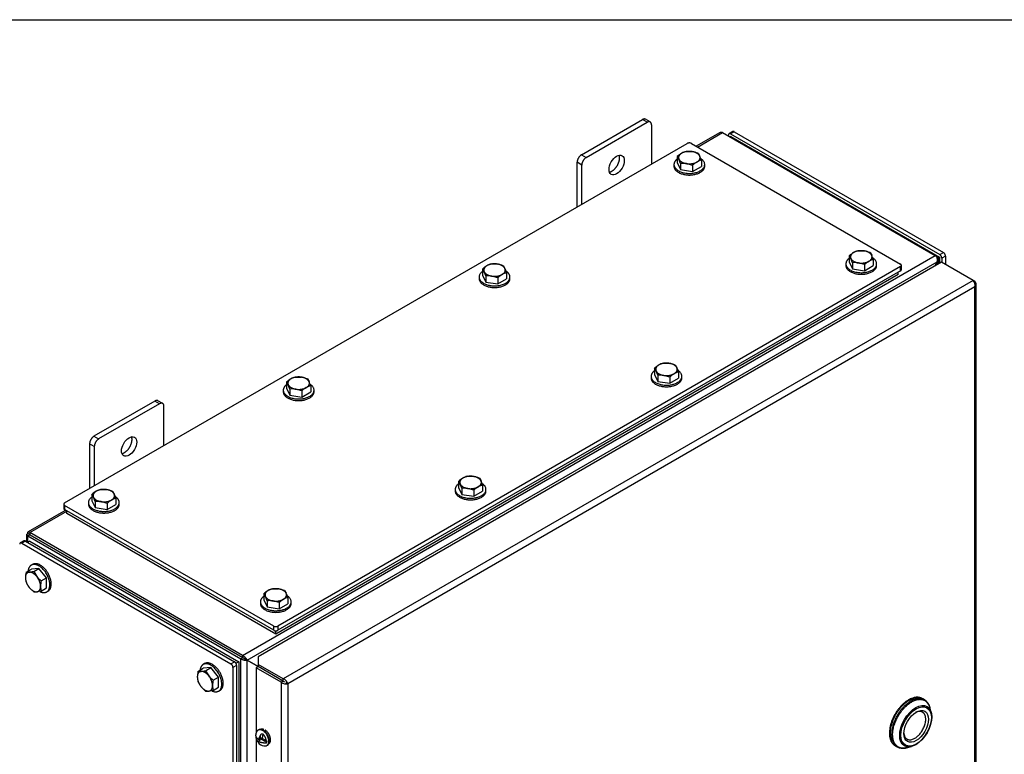
# Model space of a CAD drawing. Units: inches. Extents: x 1.6 to 32.6, y 1 to 21.
# Drawn here: x 5.8 to 10.8, y 17.3 to 21 of the extents above; entities that cross this region are included whole.
import ezdxf
from ezdxf.lldxf.tags import DXFTag

# ---------------------------------------------------------------- set-up
doc = ezdxf.new("R2010")
doc.units = ezdxf.units.IN
doc.header["$MEASUREMENT"] = 0
for name, color, linetype in [('2-13', 7, 'Continuous'), ('2-213', 7, 'Continuous'), ('2-548', 7, 'Continuous'), ('2-549', 7, 'Continuous'), ('asize', 7, 'Continuous'), ('BORDER', 7, 'Continuous'), ('M1424', 7, 'Continuous'), ('M1668&M1992', 7, 'Continuous'), ('M2-41', 7, 'Continuous'), ('M21056_PART1', 7, 'Continuous'), ('M21056_PART2', 7, 'Continuous'), ('M5662-RW', 7, 'Continuous'), ('M5679', 7, 'Continuous'), ('M5713-ABCDRW', 7, 'Continuous'), ('M5732-RW_REV_2', 7, 'Continuous')]:
    doc.layers.add(name, color=color, linetype=linetype)
tags = doc.linetypes.add('PHANTOM2', pattern=[1.25, 0.625, -0.125, 0.125, -0.125, 0.125, -0.125]).pattern_tags.tags
tags[14:15] = [DXFTag(74, 4), DXFTag(75, 0), DXFTag(340, '0'), DXFTag(46, 0.0), DXFTag(50, 0.0), DXFTag(44, 0.0), DXFTag(45, 0.0)]
tags[12:13] = [DXFTag(74, 4), DXFTag(75, 0), DXFTag(340, '0'), DXFTag(46, 0.0), DXFTag(50, 0.0), DXFTag(44, 0.0), DXFTag(45, 0.0)]
tags[10:11] = [DXFTag(74, 4), DXFTag(75, 0), DXFTag(340, '0'), DXFTag(46, 0.0), DXFTag(50, 0.0), DXFTag(44, 0.0), DXFTag(45, 0.0)]
tags[8:9] = [DXFTag(74, 4), DXFTag(75, 0), DXFTag(340, '0'), DXFTag(46, 0.0), DXFTag(50, 0.0), DXFTag(44, 0.0), DXFTag(45, 0.0)]
tags[6:7] = [DXFTag(74, 4), DXFTag(75, 0), DXFTag(340, '0'), DXFTag(46, 0.0), DXFTag(50, 0.0), DXFTag(44, 0.0), DXFTag(45, 0.0)]
tags[4:5] = [DXFTag(74, 4), DXFTag(75, 0), DXFTag(340, '0'), DXFTag(46, 0.0), DXFTag(50, 0.0), DXFTag(44, 0.0), DXFTag(45, 0.0)]

# ---------------------------------------------------------------- blocks, each defined once
blk = doc.blocks.new('SE2')
at = {"layer": '2-13', "color": 5, "linetype": 'Continuous', "lineweight": 30}
for p, q in [((9.1488, 20.2753), (9.1488, 20.2671)), ((9.3051, 20.2671), (9.3051, 20.2753)), ((10.0217, 19.7713), (10.0217, 19.7632)), ((10.1779, 19.7632), (10.1779, 19.7713)), ((8.16, 19.7044), (8.16, 19.6962)), ((8.3162, 19.6962), (8.3162, 19.7044)), ((9.0328, 19.2004), (9.0328, 19.1923)), ((9.1891, 19.1923), (9.1891, 19.2004)), ((7.1656, 19.1303), (7.1656, 19.1221)), ((7.3219, 19.1221), (7.3219, 19.1303)), ((8.0384, 18.6263), (8.0384, 18.6182)), ((8.1947, 18.6182), (8.1947, 18.6263)), ((6.1768, 18.5593), (6.1768, 18.5512)), ((6.333, 18.5512), (6.333, 18.5593)), ((5.8935, 18.2455), (5.8864, 18.2415)), ((5.9646, 18.1061), (5.9716, 18.1102)), ((7.0496, 18.0554), (7.0496, 18.0472)), ((7.2059, 18.0472), (7.2059, 18.0554)), ((6.7663, 17.7416), (6.7593, 17.7375)), ((6.8374, 17.6022), (6.8445, 17.6063))]:
    blk.add_line(p, q, dxfattribs=at)
for points, weights in [([(9.1488, 20.2753), (9.1488, 20.2106), (9.2539, 20.2329), (9.359, 20.2553), (9.2864, 20.3045)], [1, 0.572108486432, 1, 0.572108486432, 1]), ([(9.1488, 20.2671), (9.1488, 20.222), (9.227, 20.222), (9.3051, 20.222), (9.3051, 20.2671)], [1, 0.707106781187, 1, 0.707106781187, 1]), ([(10.0217, 19.7713), (10.0217, 19.7056), (10.1279, 19.7292), (10.2341, 19.7528), (10.1577, 19.8016)], [1, 0.565990565857, 1, 0.565990565857, 1]), ([(10.0217, 19.7632), (10.0217, 19.7181), (10.0998, 19.7181), (10.1779, 19.7181), (10.1779, 19.7632)], [1, 0.707106781187, 1, 0.707106781187, 1]), ([(8.1771, 19.7325), (8.1082, 19.6829), (8.2122, 19.6618), (8.3162, 19.6407), (8.3162, 19.7044)], [1, 0.578317491803, 1, 0.578317491803, 1]), ([(8.16, 19.6962), (8.16, 19.6511), (8.2381, 19.6511), (8.3162, 19.6511), (8.3162, 19.6962)], [1, 0.707106781187, 1, 0.707106781187, 1]), ([(9.0328, 19.2004), (9.0328, 19.1347), (9.139, 19.1583), (9.2452, 19.1819), (9.1689, 19.2307)], [1, 0.565990565857, 1, 0.565990565857, 1]), ([(7.1656, 19.1303), (7.1656, 19.0656), (7.2707, 19.0879), (7.3758, 19.1103), (7.3032, 19.1595)], [1, 0.572108486432, 1, 0.572108486432, 1]), ([(9.0328, 19.1923), (9.0328, 19.1472), (9.1109, 19.1472), (9.1891, 19.1472), (9.1891, 19.1923)], [1, 0.707106781187, 1, 0.707106781187, 1]), ([(7.1656, 19.1221), (7.1656, 19.077), (7.2437, 19.077), (7.3219, 19.077), (7.3219, 19.1221)], [1, 0.707106781187, 1, 0.707106781187, 1]), ([(8.0384, 18.6263), (8.0384, 18.5606), (8.1446, 18.5842), (8.2508, 18.6078), (8.1745, 18.6566)], [1, 0.565990565857, 1, 0.565990565857, 1]), ([(8.0384, 18.6182), (8.0384, 18.5731), (8.1166, 18.5731), (8.1947, 18.5731), (8.1947, 18.6182)], [1, 0.707106781187, 1, 0.707106781187, 1]), ([(6.1939, 18.5875), (6.125, 18.5379), (6.229, 18.5168), (6.333, 18.4957), (6.333, 18.5593)], [1, 0.578317491803, 1, 0.578317491803, 1]), ([(6.1768, 18.5512), (6.1768, 18.5061), (6.2549, 18.5061), (6.333, 18.5061), (6.333, 18.5512)], [1, 0.707106781187, 1, 0.707106781187, 1]), ([(5.9299, 18.1077), (6.0089, 18.0693), (5.9757, 18.1716), (5.9425, 18.2738), (5.8864, 18.2415)], [1, 0.571896888865, 1, 0.571896888865, 1]), ([(5.9716, 18.1102), (6.0107, 18.1328), (5.9716, 18.2004), (5.9326, 18.2681), (5.8935, 18.2455)], [1, 0.707106781187, 1, 0.707106781187, 1]), ([(7.0496, 18.0554), (7.0496, 17.9897), (7.1558, 18.0133), (7.262, 18.0369), (7.1857, 18.0857)], [1, 0.565990565857, 1, 0.565990565857, 1]), ([(7.0496, 18.0472), (7.0496, 18.0021), (7.1277, 18.0021), (7.2059, 18.0021), (7.2059, 18.0472)], [1, 0.707106781187, 1, 0.707106781187, 1]), ([(6.8445, 17.6063), (6.8835, 17.6288), (6.8445, 17.6965), (6.8054, 17.7642), (6.7663, 17.7416)], [1, 0.707106781187, 1, 0.707106781187, 1]), ([(6.8027, 17.6038), (6.8817, 17.5654), (6.8485, 17.6676), (6.8153, 17.7699), (6.7593, 17.7375)], [1, 0.571896888865, 1, 0.571896888866, 1])]:
    blk.add_rational_spline(points, weights, degree=2, knots=[0, 0, 0, 0.5, 0.5, 1, 1, 1], dxfattribs=at)
for points, weights in [([(9.166, 20.3034), (9.1488, 20.2911), (9.1488, 20.2753)], [1, 0.94359645775, 1]), ([(10.0388, 19.7995), (10.0217, 19.7872), (10.0217, 19.7713)], [1, 0.94359645775, 1]), ([(8.3162, 19.7044), (8.3162, 19.7217), (8.2961, 19.7346)], [1, 0.933218508568, 1]), ([(9.0499, 19.2286), (9.0328, 19.2162), (9.0328, 19.2004)], [1, 0.94359645775, 1]), ([(7.1827, 19.1584), (7.1656, 19.1461), (7.1656, 19.1303)], [1, 0.943596457749, 1]), ([(8.0556, 18.6545), (8.0384, 18.6422), (8.0384, 18.6263)], [1, 0.943596457749, 1]), ([(6.333, 18.5593), (6.333, 18.5767), (6.3128, 18.5896)], [1, 0.933218508569, 1]), ([(5.8864, 18.2415), (5.8727, 18.2335), (5.8706, 18.2125)], [1, 0.943596457749, 1]), ([(7.0667, 18.0836), (7.0496, 18.0712), (7.0496, 18.0554)], [1, 0.943596457749, 1]), ([(6.7593, 17.7375), (6.7456, 17.7296), (6.7434, 17.7086)], [1, 0.94359645775, 1])]:
    blk.add_rational_spline(points, weights, degree=2, dxfattribs=at)
at = {"layer": '2-213', "color": 5, "linetype": 'Continuous', "lineweight": 30}
for p, q in [((9.166, 20.3158), (9.166, 20.2847)), ((9.1823, 20.2806), (9.1741, 20.3022)), ((9.2106, 20.3416), (9.2411, 20.3408)), ((9.2716, 20.3321), (9.2798, 20.3185)), ((9.2879, 20.2969), (9.2879, 20.2658)), ((9.166, 20.2847), (9.1823, 20.2495)), ((9.1823, 20.2806), (9.1823, 20.2495)), ((9.1823, 20.2495), (9.2433, 20.24)), ((9.2433, 20.2711), (9.2128, 20.2798)), ((9.2433, 20.2711), (9.2433, 20.24)), ((9.2433, 20.24), (9.2879, 20.2658)), ((10.0388, 19.8119), (10.0388, 19.7808)), ((10.0551, 19.7766), (10.047, 19.7982)), ((10.0834, 19.8376), (10.1139, 19.8369)), ((10.1444, 19.8282), (10.1526, 19.8146)), ((8.1771, 19.7449), (8.1771, 19.7138)), ((8.2218, 19.7707), (8.2523, 19.7699)), ((8.2828, 19.7612), (8.2909, 19.7476)), ((10.0388, 19.7808), (10.0551, 19.7456)), ((10.0551, 19.7766), (10.0551, 19.7456)), ((10.0551, 19.7456), (10.1161, 19.7361)), ((10.1161, 19.7672), (10.0856, 19.7759)), ((10.1161, 19.7672), (10.1161, 19.7361)), ((10.1161, 19.7361), (10.1608, 19.7619)), ((10.1608, 19.793), (10.1608, 19.7619)), ((8.1771, 19.7138), (8.1935, 19.6786)), ((8.1935, 19.7097), (8.1853, 19.7313)), ((8.1935, 19.7097), (8.1935, 19.6786)), ((8.2545, 19.7002), (8.224, 19.7089)), ((8.2545, 19.7002), (8.2545, 19.6691)), ((8.2545, 19.6691), (8.2991, 19.6949)), ((8.2991, 19.726), (8.2991, 19.6949)), ((8.1935, 19.6786), (8.2545, 19.6691)), ((9.0946, 19.2667), (9.1251, 19.266)), ((9.1556, 19.2573), (9.1638, 19.2437)), ((7.2274, 19.1966), (7.2579, 19.1958)), ((9.0499, 19.241), (9.0499, 19.2099)), ((9.0499, 19.2099), (9.0663, 19.1746)), ((9.0663, 19.2057), (9.0581, 19.2273)), ((9.0663, 19.2057), (9.0663, 19.1746)), ((9.1273, 19.1963), (9.0968, 19.205)), ((9.1273, 19.1963), (9.1273, 19.1652)), ((9.1719, 19.2221), (9.1719, 19.191)), ((7.1827, 19.1708), (7.1827, 19.1397)), ((7.1991, 19.1356), (7.1909, 19.1572)), ((7.2884, 19.1871), (7.2966, 19.1735)), ((7.3047, 19.1519), (7.3047, 19.1208)), ((9.0663, 19.1746), (9.1273, 19.1652)), ((9.1273, 19.1652), (9.1719, 19.191)), ((7.1827, 19.1397), (7.1991, 19.1045)), ((7.1991, 19.1356), (7.1991, 19.1045)), ((7.1991, 19.1045), (7.2601, 19.095)), ((7.2601, 19.1261), (7.2296, 19.1348)), ((7.2601, 19.1261), (7.2601, 19.095)), ((7.2601, 19.095), (7.3047, 19.1208)), ((8.0556, 18.6669), (8.0556, 18.6358)), ((8.0719, 18.6316), (8.0638, 18.6532)), ((8.1002, 18.6926), (8.1307, 18.6919)), ((8.1612, 18.6832), (8.1694, 18.6696)), ((8.1776, 18.648), (8.1776, 18.6169)), ((6.1939, 18.5999), (6.1939, 18.5688)), ((6.2386, 18.6257), (6.269, 18.6249)), ((6.2995, 18.6162), (6.3077, 18.6026)), ((8.0556, 18.6358), (8.0719, 18.6005)), ((8.0719, 18.6316), (8.0719, 18.6005)), ((8.0719, 18.6005), (8.1329, 18.5911)), ((8.1329, 18.6222), (8.1024, 18.6309)), ((8.1329, 18.6222), (8.1329, 18.5911)), ((8.1329, 18.5911), (8.1776, 18.6169)), ((6.1939, 18.5688), (6.2102, 18.5336)), ((6.2102, 18.5647), (6.2021, 18.5863)), ((6.2102, 18.5647), (6.2102, 18.5336)), ((6.2712, 18.5552), (6.2407, 18.5639)), ((6.2712, 18.5552), (6.2712, 18.5241)), ((6.2712, 18.5241), (6.3159, 18.5499)), ((6.3159, 18.581), (6.3159, 18.5499)), ((6.2102, 18.5336), (6.2712, 18.5241)), ((5.8599, 18.2064), (5.8868, 18.2219)), ((5.8599, 18.2064), (5.8758, 18.2061)), ((5.9255, 18.2254), (5.8868, 18.2219)), ((5.8986, 18.2098), (5.9255, 18.2254)), ((5.8986, 18.2098), (5.9144, 18.1838)), ((5.9642, 18.1773), (5.9255, 18.2254)), ((5.9372, 18.1617), (5.9642, 18.1773)), ((5.9642, 18.1257), (5.9642, 18.1773)), ((5.8986, 18.1067), (5.8758, 18.1288)), ((5.9372, 18.1101), (5.9144, 18.1064)), ((5.9372, 18.1101), (5.9642, 18.1257)), ((7.0667, 18.0959), (7.0667, 18.0648)), ((7.1114, 18.1217), (7.1419, 18.121)), ((7.1724, 18.1123), (7.1806, 18.0987)), ((7.0667, 18.0648), (7.0831, 18.0296)), ((7.0831, 18.0607), (7.0749, 18.0823)), ((7.0831, 18.0607), (7.0831, 18.0296)), ((7.1441, 18.0513), (7.1136, 18.06)), ((7.1441, 18.0513), (7.1441, 18.0202)), ((7.1441, 18.0202), (7.1887, 18.046)), ((7.1887, 18.0771), (7.1887, 18.046)), ((7.0831, 18.0296), (7.1441, 18.0202)), ((6.7327, 17.7024), (6.7597, 17.718)), ((6.7327, 17.7024), (6.7486, 17.7022)), ((6.7983, 17.7214), (6.7597, 17.718)), ((6.7714, 17.7059), (6.7983, 17.7214)), ((6.7714, 17.7059), (6.7873, 17.6798)), ((6.837, 17.6733), (6.7983, 17.7214)), ((6.8101, 17.6578), (6.837, 17.6733)), ((6.837, 17.6218), (6.837, 17.6733)), ((6.7714, 17.6028), (6.7486, 17.6248)), ((6.8101, 17.6062), (6.7873, 17.6025)), ((6.8101, 17.6062), (6.837, 17.6218))]:
    blk.add_line(p, q, dxfattribs=at)
for centre, radius, start, end in [((9.2556, 20.2205), 0.1309, 120.9494, 133.228), ((9.1138, 20.2752), 0.0661, 24.0632, 37.8643), ((9.2298, 20.2609), 0.083, 103.4086, 120.0675), ((9.2189, 20.2053), 0.1373, 67.4358, 80.6995), ((9.3072, 20.2162), 0.083, 103.4086, 120.0675), ((9.1041, 20.2397), 0.1926, 17.2891, 24.1638), ((9.1946, 20.1582), 0.123, 81.503, 95.7551), ((9.3329, 20.1758), 0.1309, 120.9494, 133.228), ((10.1284, 19.7165), 0.1309, 120.9494, 133.228), ((9.9866, 19.7713), 0.0661, 24.0632, 37.8643), ((10.1027, 19.7569), 0.083, 103.4086, 120.0675), ((10.0918, 19.7014), 0.1373, 67.4358, 80.6995), ((9.9769, 19.7358), 0.1926, 17.2891, 24.1638), ((8.2667, 19.6495), 0.1309, 120.9494, 133.228), ((8.1249, 19.7043), 0.0661, 24.0632, 37.8643), ((8.241, 19.69), 0.083, 103.4086, 120.0675), ((8.2301, 19.6344), 0.1373, 67.4358, 80.6995), ((8.1152, 19.6688), 0.1926, 17.2891, 24.1638), ((10.0675, 19.6543), 0.123, 81.503, 95.7551), ((10.2058, 19.6719), 0.1309, 120.9494, 133.228), ((10.18, 19.7123), 0.083, 103.4086, 120.0675), ((8.2058, 19.5873), 0.123, 81.503, 95.7551), ((8.3441, 19.6049), 0.1309, 120.9494, 133.228), ((8.3183, 19.6453), 0.083, 103.4086, 120.0675), ((9.1396, 19.1456), 0.1309, 120.9494, 133.228), ((9.1138, 19.186), 0.083, 103.4086, 120.0675), ((9.1029, 19.1305), 0.1373, 67.4358, 80.6995), ((8.9881, 19.1649), 0.1926, 17.2891, 24.1638), ((7.2466, 19.1159), 0.083, 103.4086, 120.0675), ((7.2357, 19.0603), 0.1373, 67.4358, 80.6995), ((8.9978, 19.2004), 0.0661, 24.0632, 37.8643), ((9.0786, 19.0834), 0.123, 81.503, 95.7551), ((9.2169, 19.101), 0.1309, 120.9494, 133.228), ((9.1912, 19.1414), 0.083, 103.4086, 120.0675), ((7.2724, 19.0754), 0.1309, 120.9494, 133.228), ((7.1306, 19.1302), 0.0661, 24.0632, 37.8643), ((7.324, 19.0712), 0.083, 103.4086, 120.0675), ((7.1209, 19.0947), 0.1926, 17.2891, 24.1638), ((7.2114, 19.0132), 0.123, 81.503, 95.7551), ((7.3497, 19.0308), 0.1309, 120.9494, 133.228), ((8.1452, 18.5715), 0.1309, 120.9494, 133.228), ((8.0034, 18.6263), 0.0661, 24.0632, 37.8643), ((8.1195, 18.6119), 0.083, 103.4086, 120.0675), ((8.1085, 18.5564), 0.1373, 67.4358, 80.6995), ((8.1968, 18.5673), 0.083, 103.4086, 120.0675), ((7.9937, 18.5908), 0.1926, 17.2891, 24.1638), ((6.2835, 18.5045), 0.1309, 120.9494, 133.228), ((6.1417, 18.5593), 0.0661, 24.0632, 37.8643), ((6.2578, 18.545), 0.083, 103.4086, 120.0675), ((6.2469, 18.4894), 0.1373, 67.4358, 80.6995), ((6.132, 18.5238), 0.1926, 17.2891, 24.1638), ((8.0843, 18.5093), 0.123, 81.503, 95.7551), ((8.2225, 18.5269), 0.1309, 120.9494, 133.228), ((6.2226, 18.4423), 0.123, 81.503, 95.7551), ((6.3609, 18.4599), 0.1309, 120.9494, 133.228), ((6.3351, 18.5003), 0.083, 103.4086, 120.0675), ((5.9873, 18.1764), 0.1309, 166.772, 179.0506), ((5.8562, 18.3977), 0.1926, 275.8362, 282.7109), ((5.9394, 18.1785), 0.083, 179.9325, 196.5914), ((5.972, 18.2053), 0.123, 204.2449, 218.497), ((6.0207, 18.2707), 0.1373, 219.3005, 232.5642), ((6.0646, 18.1318), 0.1309, 166.772, 179.0506), ((5.9076, 18.1722), 0.0661, 262.1357, 275.9368), ((6.0167, 18.1338), 0.083, 179.9325, 196.5914), ((7.1564, 18.0006), 0.1309, 120.9494, 133.228), ((7.0146, 18.0554), 0.0661, 24.0632, 37.8643), ((7.1306, 18.041), 0.083, 103.4086, 120.0675), ((7.1197, 17.9855), 0.1373, 67.4358, 80.6995), ((7.0049, 18.0198), 0.1926, 17.2891, 24.1638), ((7.0954, 17.9384), 0.123, 81.503, 95.7551), ((7.2337, 17.956), 0.1309, 120.9494, 133.228), ((7.208, 17.9964), 0.083, 103.4086, 120.0675), ((6.8601, 17.6725), 0.1309, 166.772, 179.0506), ((6.729, 17.8937), 0.1926, 275.8362, 282.7109), ((6.8122, 17.6746), 0.083, 179.9325, 196.5914), ((6.8448, 17.7014), 0.123, 204.2449, 218.497), ((6.8935, 17.7668), 0.1373, 219.3005, 232.5642), ((6.9375, 17.6278), 0.1309, 166.772, 179.0506), ((6.7804, 17.6682), 0.0661, 262.1357, 275.9368), ((6.8896, 17.6299), 0.083, 179.9325, 196.5914)]:
    blk.add_arc(centre, radius, start, end, dxfattribs=at)
for points, weights in [([(9.1883, 20.3327), (9.166, 20.3198), (9.1741, 20.3022)], [1, 0.866025403784, 1]), ([(9.1741, 20.3022), (9.1823, 20.2846), (9.2128, 20.2798)], [1, 0.866025403784, 1]), ([(9.2411, 20.3408), (9.2106, 20.3456), (9.1883, 20.3327)], [1, 0.866025403784, 1]), ([(9.2798, 20.3185), (9.2716, 20.3361), (9.2411, 20.3408)], [1, 0.866025403784, 1]), ([(9.2656, 20.288), (9.2879, 20.3009), (9.2798, 20.3185)], [1, 0.866025403785, 1]), ([(9.2128, 20.2798), (9.2433, 20.2751), (9.2656, 20.288)], [1, 0.866025403784, 1]), ([(10.0611, 19.8287), (10.0388, 19.8159), (10.047, 19.7982)], [1, 0.866025403785, 1]), ([(10.047, 19.7982), (10.0551, 19.7806), (10.0856, 19.7759)], [1, 0.866025403785, 1]), ([(10.1139, 19.8369), (10.0834, 19.8416), (10.0611, 19.8287)], [1, 0.866025403784, 1]), ([(10.1526, 19.8146), (10.1444, 19.8322), (10.1139, 19.8369)], [1, 0.866025403785, 1]), ([(10.1385, 19.7841), (10.1608, 19.797), (10.1526, 19.8146)], [1, 0.866025403784, 1]), ([(8.1994, 19.7618), (8.1771, 19.7489), (8.1853, 19.7313)], [1, 0.866025403785, 1]), ([(8.2523, 19.7699), (8.2218, 19.7747), (8.1994, 19.7618)], [1, 0.866025403784, 1]), ([(8.2909, 19.7476), (8.2828, 19.7652), (8.2523, 19.7699)], [1, 0.866025403784, 1]), ([(8.2768, 19.7171), (8.2991, 19.73), (8.2909, 19.7476)], [1, 0.866025403784, 1]), ([(10.0856, 19.7759), (10.1161, 19.7712), (10.1385, 19.7841)], [1, 0.866025403785, 1]), ([(8.1853, 19.7313), (8.1935, 19.7137), (8.224, 19.7089)], [1, 0.866025403785, 1]), ([(8.224, 19.7089), (8.2545, 19.7042), (8.2768, 19.7171)], [1, 0.866025403784, 1]), ([(9.0723, 19.2578), (9.0499, 19.2449), (9.0581, 19.2273)], [1, 0.866025403785, 1]), ([(9.1251, 19.266), (9.0946, 19.2707), (9.0723, 19.2578)], [1, 0.866025403784, 1]), ([(9.1638, 19.2437), (9.1556, 19.2613), (9.1251, 19.266)], [1, 0.866025403785, 1]), ([(9.1496, 19.2132), (9.1719, 19.2261), (9.1638, 19.2437)], [1, 0.866025403784, 1]), ([(7.2579, 19.1958), (7.2274, 19.2006), (7.2051, 19.1877)], [1, 0.866025403785, 1]), ([(7.2966, 19.1735), (7.2884, 19.1911), (7.2579, 19.1958)], [1, 0.866025403785, 1]), ([(9.0581, 19.2273), (9.0663, 19.2097), (9.0968, 19.205)], [1, 0.866025403784, 1]), ([(9.0968, 19.205), (9.1273, 19.2003), (9.1496, 19.2132)], [1, 0.866025403784, 1]), ([(7.2051, 19.1877), (7.1827, 19.1748), (7.1909, 19.1572)], [1, 0.866025403785, 1]), ([(7.1909, 19.1572), (7.1991, 19.1396), (7.2296, 19.1348)], [1, 0.866025403784, 1]), ([(7.2824, 19.143), (7.3047, 19.1559), (7.2966, 19.1735)], [1, 0.866025403784, 1]), ([(7.2296, 19.1348), (7.2601, 19.1301), (7.2824, 19.143)], [1, 0.866025403784, 1]), ([(8.0779, 18.6837), (8.0556, 18.6708), (8.0638, 18.6532)], [1, 0.866025403784, 1]), ([(8.0638, 18.6532), (8.0719, 18.6356), (8.1024, 18.6309)], [1, 0.866025403784, 1]), ([(8.1307, 18.6919), (8.1002, 18.6966), (8.0779, 18.6837)], [1, 0.866025403784, 1]), ([(8.1694, 18.6696), (8.1612, 18.6872), (8.1307, 18.6919)], [1, 0.866025403784, 1]), ([(8.1552, 18.6391), (8.1776, 18.652), (8.1694, 18.6696)], [1, 0.866025403785, 1]), ([(6.2162, 18.6168), (6.1939, 18.6039), (6.2021, 18.5863)], [1, 0.866025403784, 1]), ([(6.269, 18.6249), (6.2386, 18.6296), (6.2162, 18.6168)], [1, 0.866025403784, 1]), ([(6.3077, 18.6026), (6.2995, 18.6202), (6.269, 18.6249)], [1, 0.866025403784, 1]), ([(6.2936, 18.5721), (6.3159, 18.585), (6.3077, 18.6026)], [1, 0.866025403784, 1]), ([(8.1024, 18.6309), (8.1329, 18.6262), (8.1552, 18.6391)], [1, 0.866025403784, 1]), ([(6.2021, 18.5863), (6.2102, 18.5686), (6.2407, 18.5639)], [1, 0.866025403784, 1]), ([(6.2407, 18.5639), (6.2712, 18.5592), (6.2936, 18.5721)], [1, 0.866025403784, 1]), ([(5.8758, 18.2061), (5.8564, 18.2044), (5.8564, 18.1786)], [1, 0.866025403784, 1]), ([(5.9144, 18.1838), (5.8951, 18.2078), (5.8758, 18.2061)], [1, 0.866025403785, 1]), ([(5.8564, 18.1786), (5.8564, 18.1528), (5.8758, 18.1288)], [1, 0.866025403785, 1]), ([(5.9338, 18.1339), (5.9338, 18.1597), (5.9144, 18.1838)], [1, 0.866025403784, 1]), ([(5.8758, 18.1288), (5.8951, 18.1047), (5.9144, 18.1064)], [1, 0.866025403785, 1]), ([(5.9144, 18.1064), (5.9338, 18.1082), (5.9338, 18.1339)], [1, 0.866025403785, 1]), ([(7.0891, 18.1128), (7.0667, 18.0999), (7.0749, 18.0823)], [1, 0.866025403784, 1]), ([(7.1419, 18.121), (7.1114, 18.1257), (7.0891, 18.1128)], [1, 0.866025403784, 1]), ([(7.1806, 18.0987), (7.1724, 18.1163), (7.1419, 18.121)], [1, 0.866025403784, 1]), ([(7.1664, 18.0682), (7.1887, 18.0811), (7.1806, 18.0987)], [1, 0.866025403784, 1]), ([(7.0749, 18.0823), (7.0831, 18.0647), (7.1136, 18.06)], [1, 0.866025403784, 1]), ([(7.1136, 18.06), (7.1441, 18.0553), (7.1664, 18.0682)], [1, 0.866025403784, 1]), ([(6.7486, 17.7022), (6.7293, 17.7004), (6.7293, 17.6747)], [1, 0.866025403784, 1]), ([(6.7873, 17.6798), (6.7679, 17.7039), (6.7486, 17.7022)], [1, 0.866025403785, 1]), ([(6.7293, 17.6747), (6.7293, 17.6489), (6.7486, 17.6248)], [1, 0.866025403784, 1]), ([(6.8066, 17.63), (6.8066, 17.6558), (6.7873, 17.6798)], [1, 0.866025403784, 1]), ([(6.7486, 17.6248), (6.7679, 17.6008), (6.7873, 17.6025)], [1, 0.866025403785, 1]), ([(6.7873, 17.6025), (6.8066, 17.6042), (6.8066, 17.63)], [1, 0.866025403785, 1])]:
    blk.add_rational_spline(points, weights, degree=2, dxfattribs=at)
at = {"layer": '2-548', "color": 5, "linetype": 'Continuous', "lineweight": 30}
for p, q in [((7.0508, 17.408), (7.0507, 17.4079)), ((7.0645, 17.403), (7.0645, 17.409)), ((7.0925, 17.3356), (7.0926, 17.3357))]:
    blk.add_line(p, q, dxfattribs=at)
for points, weights in [([(7.0645, 17.409), (7.0566, 17.4113), (7.0508, 17.408)], [1, 0.963879319826, 1]), ([(7.0645, 17.409), (7.0633, 17.4069), (7.062, 17.4044)], [1, 0.998284185864, 1]), ([(7.0741, 17.4044), (7.0727, 17.4013), (7.0714, 17.3979)], [1, 0.997952501901, 1])]:
    blk.add_rational_spline(points, weights, degree=2, dxfattribs=at)
blk.add_rational_spline([(7.0926, 17.3357), (7.1059, 17.3434), (7.0994, 17.3676), (7.0929, 17.3918), (7.0741, 17.4044)], [1, 0.842593579502, 1, 0.842593579501, 1], degree=2, knots=[0, 0, 0, 0.5, 0.5, 1, 1, 1], dxfattribs=at)
at = {"layer": '2-549', "color": 5, "linetype": 'Continuous', "lineweight": 30}
for p, q in [((7.0409, 17.4059), (7.0383, 17.4044)), ((7.0259, 17.3713), (7.0271, 17.3706)), ((7.0387, 17.3486), (7.0467, 17.3532)), ((7.0402, 17.3579), (7.0483, 17.3625)), ((7.0447, 17.3605), (7.0466, 17.3594)), ((7.0455, 17.3525), (7.0466, 17.3594)), ((7.0827, 17.3406), (7.0465, 17.3615)), ((7.0483, 17.3625), (7.0513, 17.381)), ((7.0626, 17.3846), (7.0589, 17.3625)), ((7.0797, 17.3505), (7.0589, 17.3625)), ((7.0832, 17.3266), (7.0858, 17.3282))]:
    blk.add_line(p, q, dxfattribs=at)
for start, end in [(146.7921, 170.8741), (232.0118, 273.2079)]:
    blk.add_arc((7.0733, 17.3728), 0.0483, start, end, dxfattribs=at)
for points, weights in [([(7.0383, 17.4044), (7.0351, 17.4025), (7.0329, 17.3992)], [1, 0.989957665244, 1]), ([(7.0256, 17.3804), (7.0235, 17.3671), (7.0402, 17.3579)], [1, 0.900249499459, 1]), ([(7.0264, 17.3731), (7.0261, 17.3722), (7.0259, 17.3713)], [1, 0.999485433247, 1]), ([(7.0259, 17.3713), (7.028, 17.3551), (7.0395, 17.3411)], [1, 0.900861440528, 1]), ([(7.0387, 17.3486), (7.0569, 17.3376), (7.0827, 17.3406)], [1, 0.875981400669, 1]), ([(7.0387, 17.3486), (7.0383, 17.3389), (7.0436, 17.3347)], [1, 0.958113558467, 1]), ([(7.0513, 17.381), (7.0433, 17.3691), (7.0402, 17.3579)], [1, 0.958113558469, 1]), ([(7.0467, 17.3532), (7.052, 17.3563), (7.0466, 17.3594)], [1, 0.707106781187, 1]), ([(7.0589, 17.3625), (7.0536, 17.3656), (7.0483, 17.3625)], [1, 0.707106781187, 1]), ([(7.0797, 17.3505), (7.0772, 17.3697), (7.0626, 17.3846)], [1, 0.868367151836, 1]), ([(7.0797, 17.3505), (7.0812, 17.3506), (7.0827, 17.3508)], [1, 0.999485433269, 1]), ([(7.0827, 17.3406), (7.0834, 17.3453), (7.0827, 17.3508)], [1, 0.987917819208, 1])]:
    blk.add_rational_spline(points, weights, degree=2, dxfattribs=at)
for points, weights in [([(7.076, 17.3246), (7.1081, 17.3264), (7.0861, 17.3728), (7.0642, 17.4193), (7.0383, 17.4044)], [1, 0.655223571262, 1, 0.655223571262, 1]), ([(7.0858, 17.3282), (7.1083, 17.3411), (7.0858, 17.38), (7.0634, 17.4189), (7.0409, 17.4059)], [1, 0.707106781187, 1, 0.707106781187, 1])]:
    blk.add_rational_spline(points, weights, degree=2, knots=[0, 0, 0, 0.5, 0.5, 1, 1, 1], dxfattribs=at)
blk.add_open_spline([(7.0513, 17.381), (7.052, 17.382), (7.0527, 17.3828), (7.0544, 17.3844), (7.0554, 17.385), (7.0575, 17.3859), (7.0586, 17.3861), (7.0608, 17.3859), (7.0619, 17.3854), (7.0626, 17.3846)], degree=3, knots=[0, 0, 0, 0, 0.25, 0.25, 0.5, 0.5, 0.75, 0.75, 1, 1, 1, 1], dxfattribs=at)
at = {"layer": 'M1424', "color": 5, "linetype": 'Continuous', "lineweight": 30}
for p, q in [((7.1501, 17.6621), (7.1501, 17.662)), ((7.1501, 17.662), (7.1722, 17.6493)), ((7.1501, 17.662), (7.1501, 17.662))]:
    blk.add_line(p, q, dxfattribs=at)
at = {"layer": 'M1668&M1992', "color": 6, "linetype": 'PHANTOM2', "lineweight": 30}
for p, q in [((8.6795, 20.3248), (8.9888, 20.5034)), ((9.0283, 20.4912), (9.0045, 20.505)), ((8.7033, 20.311), (9.0127, 20.4896)), ((9.0348, 20.4769), (9.0348, 20.2774)), ((8.6574, 20.0595), (8.6574, 20.2865)), ((8.6812, 20.0732), (8.6812, 20.2727)), ((6.514, 19.0745), (6.2046, 18.8959)), ((6.5378, 19.0608), (6.2285, 18.8821)), ((6.5535, 19.0623), (6.5296, 19.0761)), ((6.5599, 18.8485), (6.5599, 19.048)), ((6.1825, 18.8577), (6.1825, 18.6306)), ((6.2064, 18.8439), (6.2064, 18.6444))]:
    blk.add_line(p, q, dxfattribs=at)
at = {"layer": 'M1668&M1992', "color": 5, "linetype": 'Continuous', "lineweight": 30}
for p, q in [((9.0127, 20.4896), (8.9888, 20.5034)), ((8.6795, 20.3248), (8.7033, 20.311)), ((8.6812, 20.2727), (8.6574, 20.2865)), ((6.5378, 19.0608), (6.514, 19.0745)), ((6.2046, 18.8959), (6.2285, 18.8821)), ((6.2064, 18.8439), (6.1825, 18.8577))]:
    blk.add_line(p, q, dxfattribs=at)
at = {"layer": 'M1668&M1992', "color": 6, "linetype": 'PHANTOM2', "lineweight": 30}
for centre, major_axis in [((8.858, 20.2727), (0.0273, 0.0474)), ((6.3831, 18.8439), (-0.0273, -0.0474))]:
    blk.add_ellipse(centre, major_axis=major_axis, ratio=0.57735, dxfattribs=at)
for points, weights in [([(9.0045, 20.505), (8.998, 20.5087), (8.9888, 20.5034)], [1, 0.923879532511, 1]), ([(9.0348, 20.4769), (9.0348, 20.5024), (9.0127, 20.4896)], [1, 0.707106781186, 1]), ([(8.6795, 20.3248), (8.6574, 20.312), (8.6574, 20.2865)], [1, 0.707106781187, 1]), ([(8.7033, 20.311), (8.6812, 20.2983), (8.6812, 20.2727)], [1, 0.707106781187, 1]), ([(6.5296, 19.0761), (6.5231, 19.0798), (6.514, 19.0745)], [1, 0.923879532512, 1]), ([(6.5599, 19.048), (6.5599, 19.0735), (6.5378, 19.0608)], [1, 0.707106781187, 1]), ([(6.2046, 18.8959), (6.1825, 18.8832), (6.1825, 18.8577)], [1, 0.707106781187, 1]), ([(6.2285, 18.8821), (6.2064, 18.8694), (6.2064, 18.8439)], [1, 0.707106781186, 1])]:
    blk.add_rational_spline(points, weights, degree=2, dxfattribs=at)
for points, weights in [([(8.8215, 20.237), (8.8444, 20.2411), (8.8615, 20.2707), (8.8786, 20.3004), (8.8707, 20.3222)], [1, 0.847462653823, 1, 0.847462653823, 1]), ([(6.3466, 18.8081), (6.3695, 18.8122), (6.3866, 18.8419), (6.4038, 18.8715), (6.3958, 18.8934)], [1, 0.847462653835, 1, 0.847462653835, 1])]:
    blk.add_rational_spline(points, weights, degree=2, knots=[0, 0, 0, 0.5, 0.5, 1, 1, 1], dxfattribs=at)
at = {"layer": 'M2-41', "color": 5, "linetype": 'Continuous', "lineweight": 30}
for p, q in [((6.0532, 18.2955), (6.0532, 18.2954)), ((6.1362, 18.2475), (6.1362, 18.2475)), ((6.926, 17.7915), (6.926, 17.7915)), ((7.009, 17.7436), (7.009, 17.7436))]:
    blk.add_line(p, q, dxfattribs=at)
at = {"layer": 'M21056_PART1', "color": 5, "linetype": 'Continuous', "lineweight": 30}
blk.add_line((10.4124, 17.5625), (10.4089, 17.5645), dxfattribs=at)
for points, weights in [([(10.4089, 17.5645), (10.34, 17.6043), (10.2711, 17.4849), (10.2022, 17.3656), (10.2711, 17.3258)], [1, 0.707106781187, 1, 0.707106781187, 1]), ([(10.4124, 17.5625), (10.3435, 17.6023), (10.2746, 17.4829), (10.2057, 17.3636), (10.2746, 17.3238)], [1, 0.707106781187, 1, 0.707106781186, 1])]:
    blk.add_rational_spline(points, weights, degree=2, knots=[0, 0, 0, 0.5, 0.5, 1, 1, 1], dxfattribs=at)
at = {"layer": 'M21056_PART2', "color": 5, "linetype": 'Continuous', "lineweight": 30}
for p, q in [((10.4202, 17.558), (10.4124, 17.5625)), ((10.4548, 17.4945), (10.448, 17.5194)), ((10.2746, 17.3238), (10.2824, 17.3193)), ((10.3298, 17.3146), (10.3547, 17.3211))]:
    blk.add_line(p, q, dxfattribs=at)
for centre, radius, start, end in [((10.3878, 17.5055), 0.0616, 13.4908, 58.3583), ((10.3112, 17.3715), 0.0595, 241.0774, 282.2341), ((10.3135, 17.375), 0.0626, 279.436, 285.1476)]:
    blk.add_arc(centre, radius, start, end, dxfattribs=at)
for centre, major_axis in [((10.3762, 17.4243), (0.0576, 0.0998)), ((10.3783, 17.4231), (-0.0548, -0.0949)), ((10.3783, 17.4231), (0.0443, 0.0767))]:
    blk.add_ellipse(centre, major_axis=major_axis, ratio=0.57735, dxfattribs=at)
for points, weights, degree, knots in [([(10.4124, 17.5625), (10.3435, 17.6023), (10.2746, 17.4829), (10.2057, 17.3636), (10.2746, 17.3238)], [1, 0.707106781187, 1, 0.707106781186, 1], 2, [0, 0, 0, 0.5, 0.5, 1, 1, 1]), ([(10.4201, 17.558), (10.3995, 17.57), (10.3737, 17.5646), (10.3496, 17.5502), (10.2634, 17.4987), (10.1997, 17.3657), (10.2829, 17.3191)], [0.581651498592, 0.66191971801, 0.801369218479, 1, 0.530559822024, 0.391680765095, 0.583362829214], 3, [0.3510269, 0.3510269, 0.3510269, 0.3510269, 0.5, 0.5, 0.5, 0.8520801, 0.8520801, 0.8520801, 0.8520801]), ([(10.3298, 17.3146), (10.1725, 17.2736), (10.2191, 17.4661), (10.3536, 17.5464), (10.3931, 17.5701), (10.4344, 17.5688), (10.448, 17.5193)], [0.780534807914, 0.343829668119, 0.416984732147, 1, 0.708557931243, 0.544523581648, 0.507896951215], 3, [0.0627385, 0.0627385, 0.0627385, 0.0627385, 0.5, 0.5, 0.5, 0.7185816, 0.7185816, 0.7185816, 0.7185816]), ([(10.3158, 17.3911), (10.3207, 17.301), (10.3942, 17.3817), (10.4677, 17.4623), (10.4107, 17.4953)], [1, 0.568122475636, 1, 0.568122475636, 1], 2, [0, 0, 0, 0.5, 0.5, 1, 1, 1])]:
    blk.add_rational_spline(points, weights, degree=degree, knots=knots, dxfattribs=at)
blk.add_rational_spline([(10.4107, 17.4953), (10.3958, 17.5039), (10.3747, 17.4932)], [1, 0.93506598284, 1], degree=2, dxfattribs=at)
at = {"layer": 'M5662-RW', "color": 5, "linetype": 'Continuous', "lineweight": 30}
for p, q in [((9.4258, 20.4197), (9.4258, 20.4249)), ((9.4474, 20.4424), (9.4289, 20.4317)), ((9.4549, 20.4417), (9.4364, 20.431)), ((9.4364, 20.431), (10.498, 19.8181)), ((9.4549, 20.4417), (10.5165, 19.8288)), ((6.0556, 18.5573), (9.2163, 20.3822)), ((9.2376, 20.3822), (10.2991, 19.7693)), ((10.498, 19.8181), (10.5165, 19.8288)), ((10.5271, 19.8104), (10.5086, 19.7997)), ((10.5086, 19.7997), (10.5086, 19.7781)), ((10.5271, 19.8104), (10.5271, 19.7675)), ((10.2991, 19.757), (7.1383, 17.9322)), ((10.2991, 19.7357), (10.2991, 19.757)), ((10.3035, 19.7418), (10.3035, 19.7632)), ((10.2991, 19.7357), (7.1383, 17.9108)), ((6.0512, 18.5512), (6.0512, 18.5298)), ((7.1171, 17.9322), (6.0556, 18.5451)), ((6.0556, 18.5451), (6.0556, 18.5237)), ((7.1171, 17.9108), (6.0556, 18.5237)), ((5.8492, 18.365), (5.8307, 18.3543)), ((5.8567, 18.3642), (5.8382, 18.3536)), ((5.8382, 18.3536), (6.8998, 17.7407)), ((5.8567, 18.3642), (6.9182, 17.7513)), ((7.1171, 17.9108), (7.1171, 17.9322)), ((7.1383, 17.9322), (7.1383, 17.9108)), ((6.8998, 17.7407), (6.9182, 17.7513)), ((6.9289, 17.733), (6.9104, 17.7223)), ((6.9104, 17.7223), (6.9104, 14.0726)), ((6.9289, 17.733), (6.9289, 14.0832))]:
    blk.add_line(p, q, dxfattribs=at)
for points, weights in [([(9.4549, 20.4417), (9.4505, 20.4442), (9.4474, 20.4424)], [1, 0.923879532511, 1]), ([(9.4364, 20.431), (9.4258, 20.4371), (9.4258, 20.4249)], [1, 0.707106781187, 1]), ([(9.2376, 20.3822), (9.227, 20.3883), (9.2163, 20.3822)], [1, 0.707106781186, 1]), ([(10.5086, 19.7997), (10.5086, 19.812), (10.498, 19.8181)], [1, 0.707106781186, 1]), ([(10.5271, 19.8104), (10.5271, 19.8227), (10.5165, 19.8288)], [1, 0.707106781185, 1]), ([(10.2991, 19.757), (10.3097, 19.7632), (10.2991, 19.7693)], [1, 0.707106781187, 1]), ([(10.2991, 19.7357), (10.3035, 19.7382), (10.3035, 19.7418)], [1, 0.923879532508, 1]), ([(6.0556, 18.5573), (6.045, 18.5512), (6.0556, 18.5451)], [1, 0.707106781187, 1]), ([(6.0512, 18.5298), (6.0512, 18.5262), (6.0556, 18.5237)], [1, 0.923879532513, 1]), ([(5.8382, 18.3536), (5.8276, 18.3597), (5.8276, 18.3474)], [1, 0.707106781186, 1]), ([(5.8567, 18.3642), (5.8523, 18.3668), (5.8492, 18.365)], [1, 0.923879532504, 1]), ([(7.1171, 17.9322), (7.1277, 17.926), (7.1383, 17.9322)], [1, 0.707106781186, 1]), ([(7.1171, 17.9108), (7.1277, 17.9047), (7.1383, 17.9108)], [1, 0.707106781186, 1]), ([(6.9289, 17.733), (6.9289, 17.7452), (6.9182, 17.7513)], [1, 0.707106781186, 1]), ([(6.9104, 17.7223), (6.9104, 17.7346), (6.8998, 17.7407)], [1, 0.707106781186, 1])]:
    blk.add_rational_spline(points, weights, degree=2, dxfattribs=at)
at = {"layer": 'M5679', "color": 5, "linetype": 'Continuous', "lineweight": 30}
for p, q in [((9.4369, 20.418), (9.4328, 20.4156)), ((9.4369, 20.418), (10.4975, 19.8056)), ((10.4975, 19.8056), (10.491, 19.8018)), ((10.4975, 19.8056), (10.4975, 19.7733)), ((10.2876, 19.7163), (7.1277, 17.8919)), ((10.2876, 19.7163), (10.2876, 19.7291)), ((6.0671, 18.5043), (6.0671, 18.5171)), ((7.1277, 17.8919), (6.0671, 18.5043)), ((5.8792, 18.364), (5.8682, 18.3576)), ((5.8792, 18.364), (6.9399, 17.7516)), ((7.1277, 17.8919), (7.1277, 17.9083)), ((6.9399, 17.7516), (6.9257, 17.7434)), ((6.9399, 17.7516), (6.9399, 14.1029))]:
    blk.add_line(p, q, dxfattribs=at)
at = {"layer": 'M5713-ABCDRW', "color": 5, "linetype": 'Continuous', "lineweight": 30}
for p, q in [((9.3801, 20.4364), (9.2619, 20.3681)), ((9.2688, 20.3641), (9.3954, 20.4373)), ((9.3954, 20.4373), (10.4757, 19.8136)), ((6.9593, 17.7834), (10.4757, 19.8136)), ((10.4852, 19.808), (10.4757, 19.8136)), ((10.4852, 19.808), (10.4826, 19.8065)), ((10.4921, 19.7702), (10.4921, 19.796)), ((6.983, 17.7587), (10.4852, 19.7807)), ((10.4852, 19.7807), (10.4727, 19.759)), ((10.4727, 19.759), (10.4852, 19.7807)), ((10.4852, 19.7807), (10.4852, 19.7662)), ((10.4852, 19.7807), (10.4852, 19.7807)), ((6.0614, 18.5203), (5.8708, 18.4103)), ((5.879, 18.4071), (6.0671, 18.5156)), ((5.8626, 18.396), (5.8626, 18.3609)), ((5.879, 18.396), (5.8694, 18.4015)), ((5.8694, 18.3905), (5.879, 18.396)), ((5.879, 18.4071), (5.879, 18.396)), ((6.9593, 17.7834), (5.879, 18.4071)), ((5.879, 18.396), (6.9593, 17.7723)), ((5.879, 18.396), (5.879, 18.396)), ((5.879, 18.396), (5.879, 18.396)), ((6.9593, 17.7723), (5.879, 18.396)), ((5.8694, 18.3905), (6.9497, 17.7668)), ((5.8694, 18.3583), (5.8694, 18.3905)), ((6.9497, 17.7668), (6.9593, 17.7723)), ((6.9497, 13.7064), (6.9497, 17.7668)), ((6.9593, 17.7834), (6.9593, 17.7723)), ((6.9593, 17.7723), (6.9734, 17.7641)), ((6.9734, 17.7642), (6.9593, 17.7723)), ((6.9734, 17.7642), (6.983, 17.7587)), ((6.9734, 17.7641), (6.9829, 17.7586)), ((6.9829, 13.7146), (6.9829, 17.7586)), ((6.9829, 17.7586), (7.0381, 17.7268)), ((7.0381, 17.7268), (6.983, 17.7587)), ((7.1062, 17.6874), (7.1062, 17.6874)), ((7.1298, 17.6738), (7.1298, 17.6738))]:
    blk.add_line(p, q, dxfattribs=at)
blk.add_arc((9.3887, 20.4215), 0.0171, 67.1263, 120, dxfattribs=at)
for points, weights in [([(10.4852, 19.7807), (10.4923, 19.804), (10.4757, 19.8136)], [1, 0.707106781187, 1]), ([(10.4852, 19.7807), (10.5019, 19.7984), (10.4852, 19.808)], [1, 0.707106781187, 1]), ([(6.9497, 17.7668), (6.9663, 17.7572), (6.9829, 17.7586)], [1, 0.707106781188, 1]), ([(6.983, 17.7587), (6.9759, 17.7738), (6.9593, 17.7834)], [1, 0.707106781186, 1])]:
    blk.add_rational_spline(points, weights, degree=2, dxfattribs=at)
for points in [[(5.8694, 18.3905), (5.8673, 18.3911), (5.8655, 18.3919), (5.8632, 18.3938), (5.8626, 18.3949), (5.8626, 18.3971), (5.8632, 18.3982), (5.8655, 18.4001), (5.8673, 18.401), (5.8694, 18.4015)], [(5.8694, 18.4015), (5.8688, 18.4037), (5.8687, 18.4056), (5.8692, 18.4086), (5.8698, 18.4097), (5.8717, 18.4108), (5.873, 18.4108), (5.8758, 18.4097), (5.8774, 18.4087), (5.879, 18.4071)], [(5.879, 18.396), (5.8781, 18.3959), (5.8773, 18.3958), (5.8763, 18.3959), (5.8761, 18.3959), (5.8761, 18.3961), (5.8763, 18.3962), (5.8773, 18.3962), (5.8781, 18.3962), (5.879, 18.396)], [(5.879, 18.396), (5.8784, 18.3968), (5.878, 18.3974), (5.8775, 18.3983), (5.8775, 18.3985), (5.8776, 18.3986), (5.8778, 18.3984), (5.8783, 18.3976), (5.8787, 18.3969), (5.879, 18.396)]]:
    blk.add_open_spline(points, degree=3, knots=[0, 0, 0, 0, 0.25, 0.25, 0.5, 0.5, 0.75, 0.75, 1, 1, 1, 1], dxfattribs=at)
at = {"layer": 'M5732-RW_REV_2', "color": 5, "linetype": 'Continuous', "lineweight": 30}
for p, q in [((10.5072, 19.7789), (7.0381, 17.776)), ((10.6674, 19.6864), (10.5072, 19.7789)), ((10.6674, 19.6864), (7.1651, 17.6644)), ((10.677, 19.6536), (7.1888, 17.6397)), ((10.677, 19.6809), (10.6674, 19.6864)), ((10.6728, 19.6785), (10.677, 19.6809)), ((10.677, 15.6258), (10.677, 19.6536)), ((10.6838, 15.6313), (10.6838, 19.6672)), ((7.0381, 17.776), (7.0381, 17.7377)), ((7.0381, 17.7267), (7.0286, 17.7212)), ((7.1556, 17.6478), (7.0286, 17.7212)), ((7.0286, 17.7212), (7.0286, 17.3909)), ((7.1651, 17.6644), (7.0381, 17.7377)), ((7.0381, 17.7377), (7.0381, 17.7267)), ((7.1651, 17.6534), (7.0381, 17.7267)), ((7.1651, 17.6533), (7.0381, 17.7267)), ((7.1651, 17.6533), (7.1556, 17.6478)), ((7.1556, 17.6478), (7.1556, 13.6038)), ((7.1651, 17.6534), (7.1651, 17.6644)), ((7.1793, 17.6452), (7.1888, 17.6397)), ((7.1888, 17.6397), (7.1888, 13.6119)), ((7.0286, 17.3604), (7.0286, 17.2378))]:
    blk.add_line(p, q, dxfattribs=at)
for centre, radius, start, end in [((10.6381, 19.6601), 0.0394, 350.4681, 41.9996), ((10.6666, 19.6672), 0.0171, 307.1263, 52.8737), ((7.1806, 17.6782), 0.0394, 230.4681, 281.9996), ((7.1514, 17.6275), 0.0394, 18.0004, 69.5319)]:
    blk.add_arc(centre, radius, start, end, dxfattribs=at)
blk = doc.blocks.new('DFT')
at = {"layer": 'BORDER', "color": 5, "linetype": 'Continuous', "lineweight": 30}
blk.add_line((1.409, 20.9229), (32.4835, 20.9229), dxfattribs=at)

msp = doc.modelspace()

# ---------------------------------------------------------------- block references
msp.add_blockref('DFT', (0.1528, 0.0875))
at = {"layer": 'asize'}
msp.add_blockref('SE2', (0, 0), dxfattribs=at)

doc.saveas('drawing.dxf')
